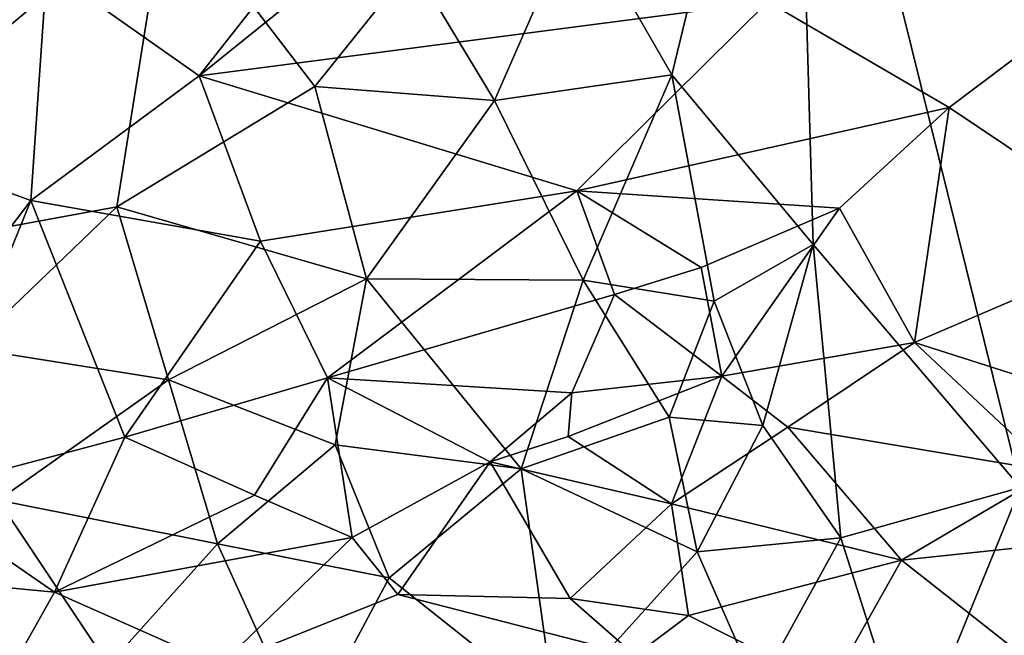
# Model space of a CAD drawing. Units: metres. Extents: x 22.31 to 26.92, y -2.14 to 2.39.
# Drawn here: x 23.89 to 24.73, y 1.33 to 1.86 of the extents above; entities that cross this region are included whole.
import ezdxf

# ---------------------------------------------------------------- set-up
doc = ezdxf.new("R2010")
doc.units = ezdxf.units.M

msp = doc.modelspace()

# ---------------------------------------------------------------- linework, layer by layer
at = {"layer": '1'}
for points in [[(25.07006, 1.28388, -0.21012), (24.5528, 2.23734, -0.21896), (25.1926, 2.30057, -0.2177)], [(24.44857, 1.80788, -0.21592), (24.36798, 1.94807, -0.21724), (24.5528, 2.23734, -0.21896)], [(24.5528, 2.23734, -0.21896), (24.56909, 1.66317, -0.21445), (24.44857, 1.80788, -0.21592)], [(25.07006, 1.28388, -0.21012), (24.74628, 1.45541, -0.21232), (24.5528, 2.23734, -0.21896)], [(24.56909, 1.66317, -0.21445), (24.5528, 2.23734, -0.21896), (24.74628, 1.45541, -0.21232)], [(23.62181, 1.63053, -0.21659), (23.67442, 2.21358, -0.22174), (24.01691, 1.96324, -0.2184)], [(23.91436, 1.89867, 1.28084), (24.04457, 1.80702, 1.37655), (24.20489, 2.01107, 1.14301)], [(24.20489, 2.01107, 1.14301), (24.04457, 1.80702, 1.37655), (24.2556, 1.97716, 1.18308)], [(24.04457, 1.80702, 1.37655), (24.53032, 1.87036, 1.29815), (24.2556, 1.97716, 1.18308)], [(24.01691, 1.96324, -0.2184), (23.9742, 1.69513, -0.21631), (23.62181, 1.63053, -0.21659)], [(23.79311, 1.967, 1.20897), (23.72631, 1.76372, 1.43188), (23.91436, 1.89867, 1.28084)], [(24.1435, 1.79812, -0.2167), (23.9742, 1.69513, -0.21631), (24.01691, 1.96324, -0.2184)], [(24.22701, 1.90216, -0.21729), (24.1435, 1.79812, -0.2167), (24.01691, 1.96324, -0.2184)], [(24.22701, 1.90216, -0.21729), (24.36798, 1.94807, -0.21724), (24.29684, 1.7861, -0.21617)], [(24.36798, 1.94807, -0.21724), (24.44857, 1.80788, -0.21592), (24.29684, 1.7861, -0.21617)], [(24.53032, 1.87036, 1.29815), (24.68526, 1.78011, 1.39141), (24.86834, 1.91819, 1.23793)], [(24.86834, 1.91819, 1.23793), (24.68526, 1.78011, 1.39141), (24.8564, 1.6654, 1.51749)], [(24.1435, 1.79812, -0.2167), (24.22701, 1.90216, -0.21729), (24.29684, 1.7861, -0.21617)], [(23.72631, 1.76372, 1.43188), (23.90075, 1.70074, 1.49402), (23.91436, 1.89867, 1.28084)], [(24.04457, 1.80702, 1.37655), (23.91436, 1.89867, 1.28084), (23.90075, 1.70074, 1.49402)], [(24.04457, 1.80702, 1.37655), (24.36739, 1.70891, 1.48127), (24.53032, 1.87036, 1.29815)], [(24.53032, 1.87036, 1.29815), (24.36739, 1.70891, 1.48127), (24.68526, 1.78011, 1.39141)], [(24.04457, 1.80702, 1.37655), (23.90075, 1.70074, 1.49402), (24.09708, 1.66582, 1.52851)], [(24.04457, 1.80702, 1.37655), (24.09708, 1.66582, 1.52851), (24.36739, 1.70891, 1.48127)], [(24.29684, 1.7861, -0.21617), (24.44857, 1.80788, -0.21592), (24.37259, 1.63269, -0.21476)], [(24.48463, 1.61457, -0.21431), (24.37259, 1.63269, -0.21476), (24.44857, 1.80788, -0.21592)], [(24.48463, 1.61457, -0.21431), (24.44857, 1.80788, -0.21592), (24.56909, 1.66317, -0.21445)], [(24.1435, 1.79812, -0.2167), (24.18766, 1.63387, -0.21527), (23.9742, 1.69513, -0.21631)], [(24.29684, 1.7861, -0.21617), (24.18766, 1.63387, -0.21527), (24.1435, 1.79812, -0.2167)], [(24.37259, 1.63269, -0.21476), (24.18766, 1.63387, -0.21527), (24.29684, 1.7861, -0.21617)], [(24.36739, 1.70891, 1.48127), (24.59157, 1.69397, 1.48684), (24.68526, 1.78011, 1.39141)], [(24.59157, 1.69397, 1.48684), (24.65569, 1.57925, 1.61687), (24.68526, 1.78011, 1.39141)], [(24.68526, 1.78011, 1.39141), (24.65569, 1.57925, 1.61687), (24.8564, 1.6654, 1.51749)], [(23.72631, 1.76372, 1.43188), (23.77427, 1.53454, 1.69511), (23.90075, 1.70074, 1.49402)], [(24.09708, 1.66582, 1.52851), (24.15416, 1.54916, 1.66577), (24.36739, 1.70891, 1.48127)], [(24.36739, 1.70891, 1.48127), (24.15416, 1.54916, 1.66577), (24.39933, 1.62041, 1.57841)], [(24.36739, 1.70891, 1.48127), (24.39933, 1.62041, 1.57841), (24.47345, 1.64346, 1.54924)], [(24.47345, 1.64346, 1.54924), (24.59157, 1.69397, 1.48684), (24.36739, 1.70891, 1.48127)], [(23.77427, 1.53454, 1.69511), (23.79927, 1.45012, 1.80247), (23.90075, 1.70074, 1.49402)], [(23.90075, 1.70074, 1.49402), (23.79927, 1.45012, 1.80247), (23.98112, 1.49858, 1.73273)], [(23.90075, 1.70074, 1.49402), (23.98112, 1.49858, 1.73273), (24.09708, 1.66582, 1.52851)], [(23.62181, 1.63053, -0.21659), (23.9742, 1.69513, -0.21631), (23.84838, 1.57451, -0.21568)], [(23.84838, 1.57451, -0.21568), (23.9742, 1.69513, -0.21631), (24.01842, 1.54752, -0.21505)], [(23.9742, 1.69513, -0.21631), (24.18766, 1.63387, -0.21527), (24.01842, 1.54752, -0.21505)], [(24.47345, 1.64346, 1.54924), (24.49124, 1.55067, 1.65108), (24.59157, 1.69397, 1.48684)], [(24.59157, 1.69397, 1.48684), (24.49124, 1.55067, 1.65108), (24.65569, 1.57925, 1.61687)], [(24.09708, 1.66582, 1.52851), (23.98112, 1.49858, 1.73273), (24.15416, 1.54916, 1.66577)], [(24.52607, 1.50864, -0.21337), (24.48463, 1.61457, -0.21431), (24.56909, 1.66317, -0.21445)], [(24.56909, 1.66317, -0.21445), (24.59286, 1.41264, -0.21243), (24.52607, 1.50864, -0.21337)], [(24.74628, 1.45541, -0.21232), (24.59286, 1.41264, -0.21243), (24.56909, 1.66317, -0.21445)], [(24.8564, 1.6654, 1.51749), (24.65569, 1.57925, 1.61687), (24.93581, 1.49002, 1.71482)], [(24.47345, 1.64346, 1.54924), (24.39933, 1.62041, 1.57841), (24.49124, 1.55067, 1.65108)], [(24.18766, 1.63387, -0.21527), (24.16073, 1.49185, -0.21424), (24.01842, 1.54752, -0.21505)], [(24.31962, 1.47147, -0.21364), (24.16073, 1.49185, -0.21424), (24.18766, 1.63387, -0.21527)], [(24.31962, 1.47147, -0.21364), (24.18766, 1.63387, -0.21527), (24.37259, 1.63269, -0.21476)], [(24.4462, 1.51549, -0.21364), (24.31962, 1.47147, -0.21364), (24.37259, 1.63269, -0.21476)], [(24.4462, 1.51549, -0.21364), (24.37259, 1.63269, -0.21476), (24.48463, 1.61457, -0.21431)], [(24.39933, 1.62041, 1.57841), (24.15416, 1.54916, 1.66577), (24.36305, 1.53645, 1.6788)], [(24.39933, 1.62041, 1.57841), (24.36305, 1.53645, 1.6788), (24.49124, 1.55067, 1.65108)], [(24.48463, 1.61457, -0.21431), (24.52607, 1.50864, -0.21337), (24.4462, 1.51549, -0.21364)], [(24.01842, 1.54752, -0.21505), (23.87298, 1.44467, -0.21465), (23.84838, 1.57451, -0.21568)], [(24.49124, 1.55067, 1.65108), (24.54764, 1.50694, 1.70238), (24.65569, 1.57925, 1.61687)], [(24.65569, 1.57925, 1.61687), (24.54764, 1.50694, 1.70238), (24.77338, 1.4691, 1.74611)], [(24.93581, 1.49002, 1.71482), (24.65569, 1.57925, 1.61687), (24.77338, 1.4691, 1.74611)], [(23.98112, 1.49858, 1.73273), (24.09183, 1.4491, 1.79435), (24.15416, 1.54916, 1.66577)], [(24.09183, 1.4491, 1.79435), (24.17541, 1.41278, 1.84049), (24.15416, 1.54916, 1.66577)], [(24.36305, 1.53645, 1.6788), (24.15416, 1.54916, 1.66577), (24.29314, 1.47735, 1.7545)], [(24.15416, 1.54916, 1.66577), (24.17541, 1.41278, 1.84049), (24.29314, 1.47735, 1.7545)], [(24.36305, 1.53645, 1.6788), (24.35985, 1.49902, 1.72471), (24.49124, 1.55067, 1.65108)], [(24.49124, 1.55067, 1.65108), (24.35985, 1.49902, 1.72471), (24.44819, 1.44173, 1.79118)], [(24.49124, 1.55067, 1.65108), (24.44819, 1.44173, 1.79118), (24.54764, 1.50694, 1.70238)], [(24.06038, 1.40739, -0.21386), (23.87298, 1.44467, -0.21465), (24.01842, 1.54752, -0.21505)], [(24.16073, 1.49185, -0.21424), (24.06038, 1.40739, -0.21386), (24.01842, 1.54752, -0.21505)], [(24.36305, 1.53645, 1.6788), (24.29314, 1.47735, 1.7545), (24.35985, 1.49902, 1.72471)], [(24.47008, 1.40055, -0.21268), (24.31962, 1.47147, -0.21364), (24.4462, 1.51549, -0.21364)], [(24.47008, 1.40055, -0.21268), (24.4462, 1.51549, -0.21364), (24.52607, 1.50864, -0.21337)], [(24.54764, 1.50694, 1.70238), (24.44819, 1.44173, 1.79118), (24.64471, 1.39357, 1.84766)], [(24.59286, 1.41264, -0.21243), (24.47008, 1.40055, -0.21268), (24.52607, 1.50864, -0.21337)], [(24.54764, 1.50694, 1.70238), (24.64471, 1.39357, 1.84766), (24.77338, 1.4691, 1.74611)], [(23.79927, 1.45012, 1.80247), (23.9209, 1.36621, 1.91562), (23.98112, 1.49858, 1.73273)], [(23.98112, 1.49858, 1.73273), (23.9209, 1.36621, 1.91562), (24.09183, 1.4491, 1.79435)], [(24.35985, 1.49902, 1.72471), (24.29314, 1.47735, 1.7545), (24.44819, 1.44173, 1.79118)], [(24.16073, 1.49185, -0.21424), (24.20694, 1.37845, -0.21322), (24.06038, 1.40739, -0.21386)], [(24.20694, 1.37845, -0.21322), (24.16073, 1.49185, -0.21424), (24.31962, 1.47147, -0.21364)], [(24.17541, 1.41278, 1.84049), (24.21428, 1.36426, 1.91001), (24.29314, 1.47735, 1.7545)], [(24.29314, 1.47735, 1.7545), (24.21428, 1.36426, 1.91001), (24.36156, 1.36067, 1.90744)], [(24.36156, 1.36067, 1.90744), (24.44819, 1.44173, 1.79118), (24.29314, 1.47735, 1.7545)], [(24.31962, 1.47147, -0.21364), (24.34857, 1.266, -0.21195), (24.20694, 1.37845, -0.21322)], [(24.47008, 1.40055, -0.21268), (24.34857, 1.266, -0.21195), (24.31962, 1.47147, -0.21364)], [(24.77338, 1.4691, 1.74611), (24.64471, 1.39357, 1.84766), (24.81963, 1.41209, 1.8151)], [(24.59286, 1.41264, -0.21243), (24.74628, 1.45541, -0.21232), (24.65242, 1.22534, -0.21079)], [(24.74628, 1.45541, -0.21232), (24.8098, 1.18204, -0.20996), (24.65242, 1.22534, -0.21079)], [(23.79927, 1.45012, 1.80247), (23.74202, 1.38323, 1.89338), (23.9209, 1.36621, 1.91562)], [(23.9209, 1.36621, 1.91562), (24.17541, 1.41278, 1.84049), (24.09183, 1.4491, 1.79435)], [(23.80012, 1.27226, -0.21353), (23.87298, 1.44467, -0.21465), (23.96715, 1.30371, -0.21331)], [(23.87298, 1.44467, -0.21465), (24.06038, 1.40739, -0.21386), (23.96715, 1.30371, -0.21331)], [(24.36156, 1.36067, 1.90744), (24.46277, 1.34616, 1.92616), (24.44819, 1.44173, 1.79118)], [(24.44819, 1.44173, 1.79118), (24.46277, 1.34616, 1.92616), (24.64471, 1.39357, 1.84766)], [(23.9209, 1.36621, 1.91562), (24.06237, 1.30358, 2.00662), (24.17541, 1.41278, 1.84049)], [(23.96715, 1.30371, -0.21331), (24.06038, 1.40739, -0.21386), (24.13494, 1.24343, -0.21236)], [(24.13494, 1.24343, -0.21236), (24.06038, 1.40739, -0.21386), (24.20694, 1.37845, -0.21322)], [(24.17541, 1.41278, 1.84049), (24.06237, 1.30358, 2.00662), (24.21428, 1.36426, 1.91001)], [(24.52162, 1.28319, -0.21161), (24.47008, 1.40055, -0.21268), (24.59286, 1.41264, -0.21243)], [(24.59286, 1.41264, -0.21243), (24.65242, 1.22534, -0.21079), (24.52162, 1.28319, -0.21161)], [(24.64471, 1.39357, 1.84766), (24.7516, 1.3092, 1.9613), (24.81963, 1.41209, 1.8151)], [(24.47008, 1.40055, -0.21268), (24.52162, 1.28319, -0.21161), (24.34857, 1.266, -0.21195)], [(24.46277, 1.34616, 1.92616), (24.58356, 1.28531, 2.00021), (24.64471, 1.39357, 1.84766)], [(24.64471, 1.39357, 1.84766), (24.58356, 1.28531, 2.00021), (24.7516, 1.3092, 1.9613)], [(23.74202, 1.38323, 1.89338), (23.88586, 1.30373, 2.01032), (23.9209, 1.36621, 1.91562)], [(24.13494, 1.24343, -0.21236), (24.20694, 1.37845, -0.21322), (24.34857, 1.266, -0.21195)], [(23.88586, 1.30373, 2.01032), (24.06237, 1.30358, 2.00662), (23.9209, 1.36621, 1.91562)], [(24.06237, 1.30358, 2.00662), (24.41713, 1.31198, 1.97867), (24.21428, 1.36426, 1.91001)], [(24.21428, 1.36426, 1.91001), (24.41713, 1.31198, 1.97867), (24.36156, 1.36067, 1.90744)], [(24.36156, 1.36067, 1.90744), (24.41713, 1.31198, 1.97867), (24.46277, 1.34616, 1.92616)], [(24.41713, 1.31198, 1.97867), (24.58356, 1.28531, 2.00021), (24.46277, 1.34616, 1.92616)]]:
    msp.add_3dface(points, dxfattribs=at)

doc.saveas('drawing.dxf')
